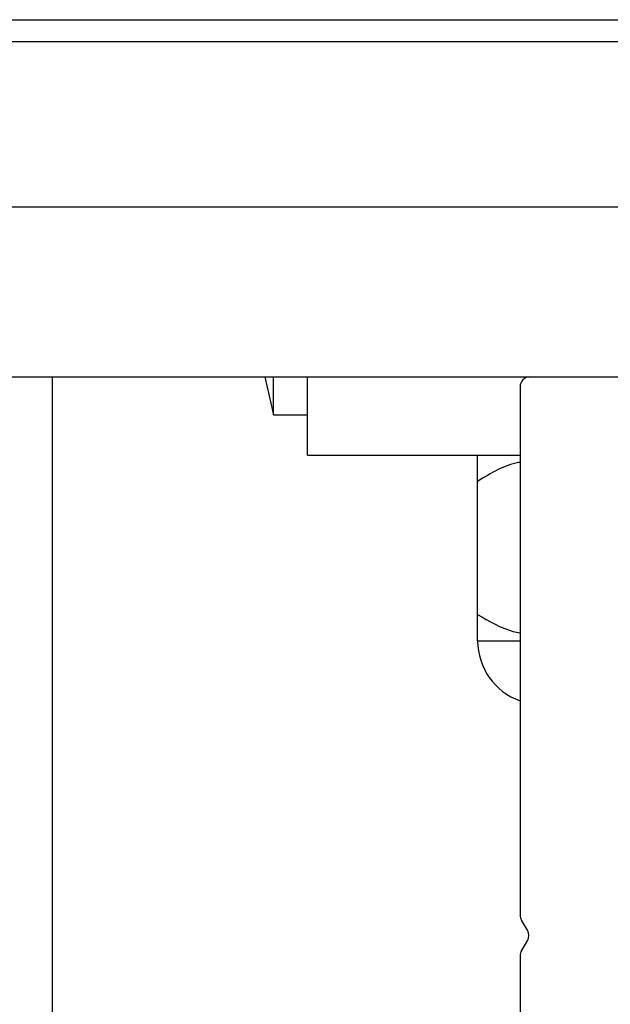
# Paper-space layout 'Sheet2' of a CAD drawing. Units: inches. Extents: x 0.1 to 10.8, y 0.2 to 8.4.
# Drawn here: x 1.7 to 1.8, y 7.4 to 7.5 of the extents above; entities that cross this region are included whole.
import ezdxf

# ---------------------------------------------------------------- set-up
doc = ezdxf.new("R2010")
doc.units = ezdxf.units.IN
doc.header["$MEASUREMENT"] = 0

psp = doc.layouts.new('Sheet2')

# ---------------------------------------------------------------- linework, layer by layer
at = {"color": 7, "linetype": 'Continuous', "lineweight": 25}
for p, q in [((1.599060458220356, 7.465100616210723), (4.100245643405541, 7.465100616210723)), ((1.610069717479616, 7.463915431025536), (4.089236384146282, 7.463915431025535)), ((1.610069717479616, 7.454915431025537), (4.089236384146282, 7.454915431025536)), ((1.610069717479616, 7.445656171766277), (4.089236384146282, 7.445656171766276)), ((1.738541939701838, 7.445656171766277), (1.738541939701838, 7.380841356951461)), ((1.750588235998135, 7.443582097692204), (1.750588235998135, 7.445656171766277)), ((1.752440087849986, 7.441396912507018), (1.752440087849986, 7.445656171766277)), ((1.764004902664801, 7.445100616210722), (1.764004902664801, 7.416356698991189)), ((1.750588235998135, 7.443582097692204), (1.752440087849986, 7.443582097692204)), ((1.752440087849986, 7.441396912507018), (1.764004902664801, 7.441396912507018)), ((1.761699347109246, 7.432718213788307), (1.761699347109246, 7.439964500114618)), ((1.761699347109246, 7.431285801395906), (1.764004902664801, 7.431285801395906)), ((1.76441168075933, 7.415525637363449), (1.764084254164411, 7.41607056672735)), ((1.764084254164411, 7.414408443471871), (1.76441168075933, 7.414953372835771)), ((1.764004902664801, 7.414122311208032), (1.764004902664801, 7.395285801395906))]:
    psp.add_line(p, q, dxfattribs=at)
at = {"color": 7, "linetype": 'Continuous', "lineweight": 25, "flags": 128}
psp.add_lwpolyline([(1.750126077316487, 7.445656171766277), (1.7501887935212, 7.445324812565539), (1.750588235998135, 7.443582097692204)], dxfattribs=at)
at = {"color": 7, "linetype": 'Continuous', "lineweight": 25}
for centre, radius, start, end in [((1.764560458220356, 7.445100616210722), 0.0005555555555556424, 90, 180), ((1.765171569331468, 7.431285801395906), 0.003472222222222099, 180, 250.3666411024308), ((1.764560458220356, 7.416356698991189), 0.0005555555555554204, 180, 211.0000000000199), ((1.763935476703385, 7.415239505099611), 0.0005555555555562447, 328.9999999999268, 30.99999999991695), ((1.764560458220356, 7.414122311208032), 0.0005555555555554204, 148.9999999999809, 180)]:
    psp.add_arc(centre, radius, start, end, dxfattribs=at)
for points, knots in [([(1.761699347109246, 7.439964500114618), (1.761699347109246, 7.440264217637925), (1.761699347109246, 7.441067699346424), (1.761699347109246, 7.441270045939373), (1.761699347109246, 7.441396912507018)], [0, 0, 0, 0, 0.3730234554668077, 1, 1, 1, 1]), ([(1.764004902664801, 7.441002912973685), (1.763977415584719, 7.440998379284747), (1.763159689137422, 7.440863504378524), (1.762417036347318, 7.440406318313873), (1.761699347109246, 7.439964500114618)], [0, 0, 0, 0, 0.03361402847217616, 1, 1, 1, 1]), ([(1.761699347109246, 7.432718213788307), (1.762325952980419, 7.432347405098243), (1.763067485548864, 7.431908585845191), (1.763879112382164, 7.431736858209517), (1.764004902664801, 7.431710242938875)], [0, 0, 0, 0, 0.8450146329871577, 1, 1, 1, 1]), ([(1.761699347109246, 7.431285801395908), (1.761699347109245, 7.431412667963553), (1.761699347109245, 7.431615014556502), (1.761699347109246, 7.432418496264999), (1.761699347109246, 7.432718213788307)], [0, 0, 0, 0, 0.6269765445331914, 0.9999999999999999, 0.9999999999999999, 0.9999999999999999, 0.9999999999999999])]:
    psp.add_open_spline(points, degree=3, knots=knots, dxfattribs=at)

doc.saveas('drawing.dxf')
